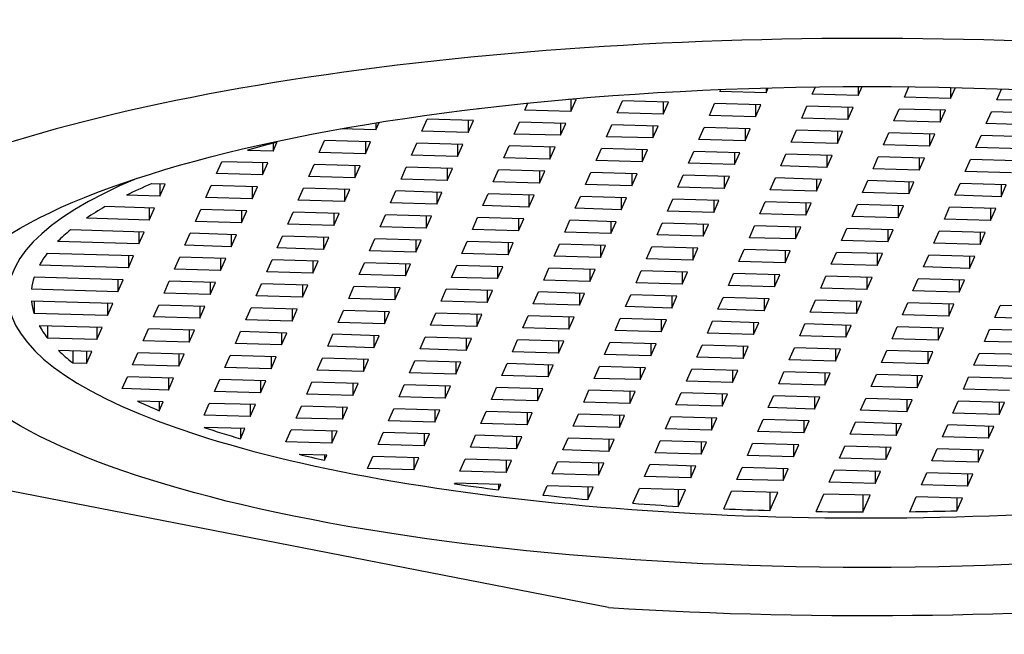
# Model space of a CAD drawing. Units: inches. Extents: x -899 to -64, y -72 to 384.
# Drawn here: x -766 to -756, y 343 to 350 of the extents above; entities that cross this region are included whole.
import ezdxf

# ---------------------------------------------------------------- set-up
doc = ezdxf.new("R2010")
doc.units = ezdxf.units.IN
for name, color, linetype in [('035003', 7, 'Continuous'), ('035004', 7, 'Continuous'), ('Default', 7, 'Continuous')]:
    doc.layers.add(name, color=color, linetype=linetype)

# ---------------------------------------------------------------- blocks, each defined once
blk = doc.blocks.new('SE14')
at = {"layer": '035003', "color": 7, "linetype": 'Continuous', "ltscale": 25.4}
for p, q in [((-758.612, 349.237), (-758.603, 349.259)), ((-758.115, 349.223), (-758.612, 349.237)), ((-758.115, 349.223), (-758.092, 349.277)), ((-758.115, 349.276), (-758.115, 349.223)), ((-757.619, 349.208), (-757.584, 349.288)), ((-757.122, 349.292), (-757.122, 349.194)), ((-757.122, 349.194), (-757.079, 349.292)), ((-756.625, 349.179), (-756.577, 349.289)), ((-756.128, 349.281), (-756.128, 349.164)), ((-756.128, 349.164), (-756.077, 349.28)), ((-755.631, 349.15), (-755.581, 349.265)), ((-760.159, 349.152), (-760.237, 349.155)), ((-760.215, 349.154), (-760.215, 349.024)), ((-760.215, 349.024), (-760.159, 349.152)), ((-759.719, 349.009), (-759.662, 349.138)), ((-759.165, 349.123), (-759.662, 349.138)), ((-759.222, 349.125), (-759.222, 348.995)), ((-757.122, 349.194), (-757.619, 349.208)), ((-756.128, 349.164), (-756.625, 349.179)), ((-755.135, 349.135), (-755.631, 349.15)), ((-761.209, 349.053), (-761.219, 349.053)), ((-761.209, 349.055), (-761.209, 349.053)), ((-761.209, 349.053), (-761.208, 349.055)), ((-760.712, 349.038), (-760.68, 349.113)), ((-760.215, 349.024), (-760.712, 349.038)), ((-759.222, 348.995), (-759.165, 349.123)), ((-758.725, 348.98), (-758.669, 349.109)), ((-758.172, 349.094), (-758.669, 349.109)), ((-758.228, 349.096), (-758.228, 348.966)), ((-758.228, 348.966), (-758.172, 349.094)), ((-757.731, 348.951), (-757.675, 349.08)), ((-757.178, 349.065), (-757.675, 349.08)), ((-757.235, 349.067), (-757.235, 348.936)), ((-757.235, 348.936), (-757.178, 349.065)), ((-756.738, 348.922), (-756.681, 349.05)), ((-756.185, 349.036), (-756.681, 349.05)), ((-756.241, 349.037), (-756.241, 348.907)), ((-756.241, 348.907), (-756.185, 349.036)), ((-755.744, 348.893), (-755.688, 349.021)), ((-755.191, 349.007), (-755.688, 349.021)), ((-761.819, 348.811), (-761.762, 348.939)), ((-761.265, 348.925), (-761.762, 348.939)), ((-761.322, 348.926), (-761.322, 348.796)), ((-761.322, 348.796), (-761.265, 348.925)), ((-759.222, 348.995), (-759.719, 349.009)), ((-758.228, 348.966), (-758.725, 348.98)), ((-757.235, 348.936), (-757.731, 348.951)), ((-756.241, 348.907), (-756.738, 348.922)), ((-762.315, 348.825), (-762.693, 348.836)), ((-762.315, 348.825), (-762.28, 348.906)), ((-762.315, 348.9), (-762.315, 348.825)), ((-761.322, 348.796), (-761.819, 348.811)), ((-760.825, 348.781), (-760.769, 348.91)), ((-760.272, 348.895), (-760.769, 348.91)), ((-760.328, 348.897), (-760.328, 348.767)), ((-760.328, 348.767), (-760.272, 348.895)), ((-759.831, 348.752), (-759.775, 348.881)), ((-759.278, 348.866), (-759.775, 348.881)), ((-759.335, 348.868), (-759.335, 348.738)), ((-759.335, 348.738), (-759.278, 348.866)), ((-758.838, 348.723), (-758.781, 348.852)), ((-758.285, 348.837), (-758.781, 348.852)), ((-758.341, 348.839), (-758.341, 348.708)), ((-758.341, 348.708), (-758.285, 348.837)), ((-757.844, 348.694), (-757.788, 348.822)), ((-757.291, 348.808), (-757.788, 348.822)), ((-757.347, 348.809), (-757.347, 348.679)), ((-757.347, 348.679), (-757.291, 348.808)), ((-755.247, 348.878), (-755.744, 348.893)), ((-762.925, 348.583), (-762.869, 348.711)), ((-762.372, 348.697), (-762.869, 348.711)), ((-760.328, 348.767), (-760.825, 348.781)), ((-759.335, 348.738), (-759.831, 348.752)), ((-758.341, 348.708), (-758.838, 348.723)), ((-756.851, 348.665), (-756.794, 348.793)), ((-756.297, 348.779), (-756.794, 348.793)), ((-756.354, 348.78), (-756.354, 348.65)), ((-756.354, 348.65), (-756.297, 348.779)), ((-755.857, 348.635), (-755.801, 348.764)), ((-755.304, 348.749), (-755.801, 348.764)), ((-763.422, 348.597), (-763.697, 348.605)), ((-763.422, 348.597), (-763.381, 348.691)), ((-763.422, 348.681), (-763.422, 348.597)), ((-762.428, 348.698), (-762.428, 348.568)), ((-762.428, 348.568), (-762.372, 348.697)), ((-761.931, 348.553), (-761.875, 348.682)), ((-761.378, 348.667), (-761.875, 348.682)), ((-761.435, 348.669), (-761.435, 348.539)), ((-761.435, 348.539), (-761.378, 348.667)), ((-760.938, 348.524), (-760.881, 348.653)), ((-760.385, 348.638), (-760.881, 348.653)), ((-760.441, 348.64), (-760.441, 348.51)), ((-760.441, 348.51), (-760.385, 348.638)), ((-759.944, 348.495), (-759.888, 348.624)), ((-759.391, 348.609), (-759.888, 348.624)), ((-759.447, 348.611), (-759.447, 348.48)), ((-759.447, 348.48), (-759.391, 348.609)), ((-757.347, 348.679), (-757.844, 348.694)), ((-756.354, 348.65), (-756.851, 348.665)), ((-755.36, 348.621), (-755.857, 348.635)), ((-762.428, 348.568), (-762.925, 348.583)), ((-761.435, 348.539), (-761.931, 348.553)), ((-760.441, 348.51), (-760.938, 348.524)), ((-759.447, 348.48), (-759.944, 348.495)), ((-758.951, 348.466), (-758.894, 348.594)), ((-758.397, 348.58), (-758.894, 348.594)), ((-758.454, 348.581), (-758.454, 348.451)), ((-758.454, 348.451), (-758.397, 348.58)), ((-757.957, 348.437), (-757.901, 348.565)), ((-757.404, 348.551), (-757.901, 348.565)), ((-757.46, 348.552), (-757.46, 348.422)), ((-757.46, 348.422), (-757.404, 348.551)), ((-756.963, 348.407), (-756.907, 348.536)), ((-756.41, 348.521), (-756.907, 348.536)), ((-756.467, 348.523), (-756.467, 348.393)), ((-756.467, 348.393), (-756.41, 348.521)), ((-755.97, 348.378), (-755.913, 348.507)), ((-755.417, 348.492), (-755.913, 348.507)), ((-764.031, 348.355), (-763.975, 348.483)), ((-763.478, 348.469), (-763.975, 348.483)), ((-763.535, 348.47), (-763.535, 348.34)), ((-763.535, 348.34), (-763.478, 348.469)), ((-763.038, 348.325), (-762.981, 348.454)), ((-762.485, 348.439), (-762.981, 348.454)), ((-762.541, 348.441), (-762.541, 348.311)), ((-762.541, 348.311), (-762.485, 348.439)), ((-762.044, 348.296), (-761.988, 348.425)), ((-761.491, 348.41), (-761.988, 348.425)), ((-761.547, 348.412), (-761.547, 348.282)), ((-761.547, 348.282), (-761.491, 348.41)), ((-761.051, 348.267), (-760.994, 348.396)), ((-760.497, 348.381), (-760.994, 348.396)), ((-760.554, 348.383), (-760.554, 348.252)), ((-758.454, 348.451), (-758.951, 348.466)), ((-757.46, 348.422), (-757.957, 348.437)), ((-756.467, 348.393), (-756.963, 348.407)), ((-763.535, 348.34), (-764.031, 348.355)), ((-762.541, 348.311), (-763.038, 348.325)), ((-761.547, 348.282), (-762.044, 348.296)), ((-760.554, 348.252), (-760.497, 348.381)), ((-760.057, 348.238), (-760.001, 348.366)), ((-759.504, 348.352), (-760.001, 348.366)), ((-759.56, 348.353), (-759.56, 348.223)), ((-759.56, 348.223), (-759.504, 348.352)), ((-759.063, 348.209), (-759.007, 348.337)), ((-758.51, 348.323), (-759.007, 348.337)), ((-758.567, 348.324), (-758.567, 348.194)), ((-758.567, 348.194), (-758.51, 348.323)), ((-758.07, 348.179), (-758.013, 348.308)), ((-757.517, 348.293), (-758.013, 348.308)), ((-757.573, 348.295), (-757.573, 348.165)), ((-757.573, 348.165), (-757.517, 348.293)), ((-757.076, 348.15), (-757.02, 348.279)), ((-756.523, 348.264), (-757.02, 348.279)), ((-755.473, 348.364), (-755.97, 348.378)), ((-764.585, 348.241), (-764.732, 348.245)), ((-764.641, 348.242), (-764.641, 348.112)), ((-764.641, 348.112), (-764.585, 348.241)), ((-764.144, 348.097), (-764.088, 348.226)), ((-763.591, 348.211), (-764.088, 348.226)), ((-763.647, 348.213), (-763.647, 348.083)), ((-763.647, 348.083), (-763.591, 348.211)), ((-763.151, 348.068), (-763.094, 348.197)), ((-762.597, 348.182), (-763.094, 348.197)), ((-762.654, 348.184), (-762.654, 348.054)), ((-762.654, 348.054), (-762.597, 348.182)), ((-760.554, 348.252), (-761.051, 348.267)), ((-759.56, 348.223), (-760.057, 348.238)), ((-758.567, 348.194), (-759.063, 348.209)), ((-757.573, 348.165), (-758.07, 348.179)), ((-756.579, 348.266), (-756.579, 348.136)), ((-756.579, 348.136), (-756.523, 348.264)), ((-756.082, 348.121), (-756.026, 348.25)), ((-755.529, 348.235), (-756.026, 348.25)), ((-755.586, 348.237), (-755.586, 348.106)), ((-755.586, 348.106), (-755.529, 348.235)), ((-764.641, 348.112), (-764.999, 348.122)), ((-763.647, 348.083), (-764.144, 348.097)), ((-762.654, 348.054), (-763.151, 348.068)), ((-762.157, 348.039), (-762.101, 348.168)), ((-761.604, 348.153), (-762.101, 348.168)), ((-761.66, 348.155), (-761.66, 348.024)), ((-761.66, 348.024), (-761.604, 348.153)), ((-761.163, 348.01), (-761.107, 348.138)), ((-760.61, 348.124), (-761.107, 348.138)), ((-760.667, 348.125), (-760.667, 347.995)), ((-760.667, 347.995), (-760.61, 348.124)), ((-760.17, 347.981), (-760.113, 348.109)), ((-759.617, 348.095), (-760.113, 348.109)), ((-759.673, 348.096), (-759.673, 347.966)), ((-759.673, 347.966), (-759.617, 348.095)), ((-759.176, 347.951), (-759.12, 348.08)), ((-758.623, 348.065), (-759.12, 348.08)), ((-758.679, 348.067), (-758.679, 347.937)), ((-758.679, 347.937), (-758.623, 348.065)), ((-756.579, 348.136), (-757.076, 348.15)), ((-755.586, 348.106), (-756.082, 348.121)), ((-764.697, 347.983), (-765.231, 347.999)), ((-764.754, 347.985), (-764.754, 347.855)), ((-764.754, 347.855), (-764.697, 347.983)), ((-764.257, 347.84), (-764.201, 347.969)), ((-763.704, 347.954), (-764.201, 347.969)), ((-761.66, 348.024), (-762.157, 348.039)), ((-760.667, 347.995), (-761.163, 348.01)), ((-759.673, 347.966), (-760.17, 347.981)), ((-758.182, 347.922), (-758.126, 348.051)), ((-757.629, 348.036), (-758.126, 348.051)), ((-757.686, 348.038), (-757.686, 347.908)), ((-757.686, 347.908), (-757.629, 348.036)), ((-757.189, 347.893), (-757.132, 348.022)), ((-756.636, 348.007), (-757.132, 348.022)), ((-756.692, 348.009), (-756.692, 347.878)), ((-756.692, 347.878), (-756.636, 348.007)), ((-756.195, 347.864), (-756.139, 347.992)), ((-755.642, 347.978), (-756.139, 347.992)), ((-755.698, 347.98), (-755.698, 347.849)), ((-755.698, 347.849), (-755.642, 347.978)), ((-764.754, 347.855), (-765.431, 347.875)), ((-763.76, 347.956), (-763.76, 347.826)), ((-763.76, 347.826), (-763.704, 347.954)), ((-763.263, 347.811), (-763.207, 347.94)), ((-762.71, 347.925), (-763.207, 347.94)), ((-762.767, 347.927), (-762.767, 347.796)), ((-762.767, 347.796), (-762.71, 347.925)), ((-762.27, 347.782), (-762.213, 347.91)), ((-761.717, 347.896), (-762.213, 347.91)), ((-761.773, 347.897), (-761.773, 347.767)), ((-761.773, 347.767), (-761.717, 347.896)), ((-761.276, 347.753), (-761.22, 347.881)), ((-760.723, 347.867), (-761.22, 347.881)), ((-760.779, 347.868), (-760.779, 347.738)), ((-760.779, 347.738), (-760.723, 347.867)), ((-758.679, 347.937), (-759.176, 347.951)), ((-757.686, 347.908), (-758.182, 347.922)), ((-756.692, 347.878), (-757.189, 347.893)), ((-755.698, 347.849), (-756.195, 347.864)), ((-764.81, 347.726), (-765.6, 347.749)), ((-763.76, 347.826), (-764.257, 347.84)), ((-762.767, 347.796), (-763.263, 347.811)), ((-761.773, 347.767), (-762.27, 347.782)), ((-760.779, 347.738), (-761.276, 347.753)), ((-760.282, 347.723), (-760.226, 347.852)), ((-759.729, 347.837), (-760.226, 347.852)), ((-759.786, 347.839), (-759.786, 347.709)), ((-759.786, 347.709), (-759.729, 347.837)), ((-759.289, 347.694), (-759.232, 347.823)), ((-758.736, 347.808), (-759.232, 347.823)), ((-758.792, 347.81), (-758.792, 347.68)), ((-758.792, 347.68), (-758.736, 347.808)), ((-758.295, 347.665), (-758.239, 347.794)), ((-757.742, 347.779), (-758.239, 347.794)), ((-757.798, 347.781), (-757.798, 347.651)), ((-757.798, 347.651), (-757.742, 347.779)), ((-757.302, 347.636), (-757.245, 347.764)), ((-756.748, 347.75), (-757.245, 347.764)), ((-756.805, 347.752), (-756.805, 347.621)), ((-756.805, 347.621), (-756.748, 347.75)), ((-764.867, 347.728), (-764.867, 347.598)), ((-764.867, 347.598), (-764.81, 347.726)), ((-764.37, 347.583), (-764.313, 347.712)), ((-763.817, 347.697), (-764.313, 347.712)), ((-763.873, 347.699), (-763.873, 347.568)), ((-763.873, 347.568), (-763.817, 347.697)), ((-763.376, 347.554), (-763.32, 347.682)), ((-762.823, 347.668), (-763.32, 347.682)), ((-762.879, 347.67), (-762.879, 347.539)), ((-762.879, 347.539), (-762.823, 347.668)), ((-762.382, 347.525), (-762.326, 347.653)), ((-761.829, 347.639), (-762.326, 347.653)), ((-759.786, 347.709), (-760.282, 347.723)), ((-758.792, 347.68), (-759.289, 347.694)), ((-757.798, 347.651), (-758.295, 347.665)), ((-756.308, 347.607), (-756.252, 347.735)), ((-755.755, 347.721), (-756.252, 347.735)), ((-755.811, 347.722), (-755.811, 347.592)), ((-755.811, 347.592), (-755.755, 347.721)), ((-764.867, 347.598), (-765.741, 347.623)), ((-763.873, 347.568), (-764.37, 347.583)), ((-762.879, 347.539), (-763.376, 347.554)), ((-761.886, 347.64), (-761.886, 347.51)), ((-761.886, 347.51), (-761.829, 347.639)), ((-761.389, 347.495), (-761.332, 347.624)), ((-760.836, 347.609), (-761.332, 347.624)), ((-760.892, 347.611), (-760.892, 347.481)), ((-760.892, 347.481), (-760.836, 347.609)), ((-760.395, 347.466), (-760.339, 347.595)), ((-759.842, 347.58), (-760.339, 347.595)), ((-759.898, 347.582), (-759.898, 347.452)), ((-759.898, 347.452), (-759.842, 347.58)), ((-759.402, 347.437), (-759.345, 347.566)), ((-758.848, 347.551), (-759.345, 347.566)), ((-758.905, 347.553), (-758.905, 347.423)), ((-758.905, 347.423), (-758.848, 347.551)), ((-758.408, 347.408), (-758.352, 347.537)), ((-757.855, 347.522), (-758.352, 347.537)), ((-756.805, 347.621), (-757.302, 347.636)), ((-755.811, 347.592), (-756.308, 347.607)), ((-764.923, 347.469), (-765.853, 347.496)), ((-764.979, 347.471), (-764.979, 347.34)), ((-764.979, 347.34), (-764.923, 347.469)), ((-764.482, 347.326), (-764.426, 347.454)), ((-763.929, 347.44), (-764.426, 347.454)), ((-763.986, 347.442), (-763.986, 347.311)), ((-763.986, 347.311), (-763.929, 347.44)), ((-761.886, 347.51), (-762.382, 347.525)), ((-760.892, 347.481), (-761.389, 347.495)), ((-759.898, 347.452), (-760.395, 347.466)), ((-758.905, 347.423), (-759.402, 347.437)), ((-757.911, 347.524), (-757.911, 347.393)), ((-757.911, 347.393), (-757.855, 347.522)), ((-757.414, 347.379), (-757.358, 347.507)), ((-756.861, 347.493), (-757.358, 347.507)), ((-756.918, 347.494), (-756.918, 347.364)), ((-756.918, 347.364), (-756.861, 347.493)), ((-756.421, 347.35), (-756.364, 347.478)), ((-755.868, 347.464), (-756.364, 347.478)), ((-755.924, 347.465), (-755.924, 347.335)), ((-755.924, 347.335), (-755.868, 347.464)), ((-764.979, 347.34), (-765.937, 347.369)), ((-763.986, 347.311), (-764.482, 347.326)), ((-763.489, 347.297), (-763.432, 347.425)), ((-762.936, 347.411), (-763.432, 347.425)), ((-762.992, 347.412), (-762.992, 347.282)), ((-762.992, 347.282), (-762.936, 347.411)), ((-762.495, 347.268), (-762.439, 347.396)), ((-761.942, 347.381), (-762.439, 347.396)), ((-761.998, 347.383), (-761.998, 347.253)), ((-761.998, 347.253), (-761.942, 347.381)), ((-761.502, 347.238), (-761.445, 347.367)), ((-760.948, 347.352), (-761.445, 347.367)), ((-761.005, 347.354), (-761.005, 347.224)), ((-761.005, 347.224), (-760.948, 347.352)), ((-760.508, 347.209), (-760.452, 347.338)), ((-759.955, 347.323), (-760.452, 347.338)), ((-760.011, 347.325), (-760.011, 347.195)), ((-760.011, 347.195), (-759.955, 347.323)), ((-757.911, 347.393), (-758.408, 347.408)), ((-756.918, 347.364), (-757.414, 347.379)), ((-755.924, 347.335), (-756.421, 347.35)), ((-765.036, 347.212), (-765.993, 347.24)), ((-762.992, 347.282), (-763.489, 347.297)), ((-761.998, 347.253), (-762.495, 347.268)), ((-761.005, 347.224), (-761.502, 347.238)), ((-759.514, 347.18), (-759.458, 347.309)), ((-758.961, 347.294), (-759.458, 347.309)), ((-759.018, 347.296), (-759.018, 347.165)), ((-759.018, 347.165), (-758.961, 347.294)), ((-758.521, 347.151), (-758.464, 347.279)), ((-757.968, 347.265), (-758.464, 347.279)), ((-758.024, 347.266), (-758.024, 347.136)), ((-758.024, 347.136), (-757.968, 347.265)), ((-757.527, 347.122), (-757.471, 347.25)), ((-756.974, 347.236), (-757.471, 347.25)), ((-757.03, 347.237), (-757.03, 347.107)), ((-757.03, 347.107), (-756.974, 347.236)), ((-756.534, 347.092), (-756.477, 347.221)), ((-755.98, 347.206), (-756.477, 347.221)), ((-765.092, 347.083), (-766.022, 347.111)), ((-765.092, 347.214), (-765.092, 347.083)), ((-765.092, 347.083), (-765.036, 347.212)), ((-764.595, 347.069), (-764.539, 347.197)), ((-764.042, 347.183), (-764.539, 347.197)), ((-764.098, 347.184), (-764.098, 347.054)), ((-764.098, 347.054), (-764.042, 347.183)), ((-763.602, 347.04), (-763.545, 347.168)), ((-763.048, 347.154), (-763.545, 347.168)), ((-763.105, 347.155), (-763.105, 347.025)), ((-763.105, 347.025), (-763.048, 347.154)), ((-762.608, 347.01), (-762.552, 347.139)), ((-762.055, 347.124), (-762.552, 347.139)), ((-762.111, 347.126), (-762.111, 346.996)), ((-762.111, 346.996), (-762.055, 347.124)), ((-760.011, 347.195), (-760.508, 347.209)), ((-759.018, 347.165), (-759.514, 347.18)), ((-758.024, 347.136), (-758.521, 347.151)), ((-757.03, 347.107), (-757.527, 347.122)), ((-756.037, 347.208), (-756.037, 347.078)), ((-756.037, 347.078), (-755.98, 347.206)), ((-764.098, 347.054), (-764.595, 347.069)), ((-763.105, 347.025), (-763.602, 347.04)), ((-762.111, 346.996), (-762.608, 347.01)), ((-761.614, 346.981), (-761.558, 347.11)), ((-761.061, 347.095), (-761.558, 347.11)), ((-761.118, 347.097), (-761.118, 346.967)), ((-761.118, 346.967), (-761.061, 347.095)), ((-760.621, 346.952), (-760.564, 347.081)), ((-760.068, 347.066), (-760.564, 347.081)), ((-760.124, 347.068), (-760.124, 346.937)), ((-760.124, 346.937), (-760.068, 347.066)), ((-759.627, 346.923), (-759.571, 347.051)), ((-759.074, 347.037), (-759.571, 347.051)), ((-759.13, 347.038), (-759.13, 346.908)), ((-759.13, 346.908), (-759.074, 347.037)), ((-758.634, 346.894), (-758.577, 347.022)), ((-758.08, 347.008), (-758.577, 347.022)), ((-758.137, 347.009), (-758.137, 346.879)), ((-758.137, 346.879), (-758.08, 347.008)), ((-756.037, 347.078), (-756.534, 347.092)), ((-765.148, 346.955), (-766.023, 346.98)), ((-765.995, 346.98), (-765.995, 346.849)), ((-765.205, 346.956), (-765.205, 346.826)), ((-765.205, 346.826), (-765.148, 346.955)), ((-764.708, 346.812), (-764.652, 346.94)), ((-764.155, 346.926), (-764.652, 346.94)), ((-764.211, 346.927), (-764.211, 346.797)), ((-764.211, 346.797), (-764.155, 346.926)), ((-763.714, 346.782), (-763.658, 346.911)), ((-763.161, 346.896), (-763.658, 346.911)), ((-761.118, 346.967), (-761.614, 346.981)), ((-760.124, 346.937), (-760.621, 346.952)), ((-759.13, 346.908), (-759.627, 346.923)), ((-757.64, 346.864), (-757.584, 346.993)), ((-757.087, 346.978), (-757.584, 346.993)), ((-757.143, 346.98), (-757.143, 346.85)), ((-757.143, 346.85), (-757.087, 346.978)), ((-756.646, 346.835), (-756.59, 346.964)), ((-756.093, 346.949), (-756.59, 346.964)), ((-756.149, 346.951), (-756.149, 346.821)), ((-756.149, 346.821), (-756.093, 346.949)), ((-755.653, 346.806), (-755.596, 346.935)), ((-755.099, 346.92), (-755.596, 346.935)), ((-765.205, 346.826), (-765.995, 346.849)), ((-764.211, 346.797), (-764.708, 346.812)), ((-763.218, 346.898), (-763.218, 346.768)), ((-763.218, 346.768), (-763.161, 346.896)), ((-762.721, 346.753), (-762.664, 346.882)), ((-762.168, 346.867), (-762.664, 346.882)), ((-762.224, 346.869), (-762.224, 346.739)), ((-762.224, 346.739), (-762.168, 346.867)), ((-761.727, 346.724), (-761.671, 346.853)), ((-761.174, 346.838), (-761.671, 346.853)), ((-761.23, 346.84), (-761.23, 346.709)), ((-761.23, 346.709), (-761.174, 346.838)), ((-760.734, 346.695), (-760.677, 346.823)), ((-760.18, 346.809), (-760.677, 346.823)), ((-760.237, 346.81), (-760.237, 346.68)), ((-760.237, 346.68), (-760.18, 346.809)), ((-759.74, 346.666), (-759.684, 346.794)), ((-759.187, 346.78), (-759.684, 346.794)), ((-758.137, 346.879), (-758.634, 346.894)), ((-757.143, 346.85), (-757.64, 346.864)), ((-756.149, 346.821), (-756.646, 346.835)), ((-755.156, 346.791), (-755.653, 346.806)), ((-765.261, 346.698), (-765.938, 346.717)), ((-765.851, 346.715), (-765.851, 346.585)), ((-765.318, 346.699), (-765.318, 346.569)), ((-765.318, 346.569), (-765.261, 346.698)), ((-763.218, 346.768), (-763.714, 346.782)), ((-762.224, 346.739), (-762.721, 346.753)), ((-761.23, 346.709), (-761.727, 346.724)), ((-760.237, 346.68), (-760.734, 346.695)), ((-759.243, 346.781), (-759.243, 346.651)), ((-759.243, 346.651), (-759.187, 346.78)), ((-758.746, 346.636), (-758.69, 346.765)), ((-758.193, 346.75), (-758.69, 346.765)), ((-758.249, 346.752), (-758.249, 346.622)), ((-758.249, 346.622), (-758.193, 346.75)), ((-757.753, 346.607), (-757.696, 346.736)), ((-757.199, 346.721), (-757.696, 346.736)), ((-757.256, 346.723), (-757.256, 346.593)), ((-757.256, 346.593), (-757.199, 346.721)), ((-756.759, 346.578), (-756.703, 346.707)), ((-756.206, 346.692), (-756.703, 346.707)), ((-756.262, 346.694), (-756.262, 346.563)), ((-756.262, 346.563), (-756.206, 346.692)), ((-765.318, 346.569), (-765.851, 346.585)), ((-764.821, 346.554), (-764.764, 346.683)), ((-764.268, 346.668), (-764.764, 346.683)), ((-764.324, 346.67), (-764.324, 346.54)), ((-764.324, 346.54), (-764.268, 346.668)), ((-763.827, 346.525), (-763.771, 346.654)), ((-763.274, 346.639), (-763.771, 346.654)), ((-763.33, 346.641), (-763.33, 346.511)), ((-763.33, 346.511), (-763.274, 346.639)), ((-762.834, 346.496), (-762.777, 346.625)), ((-762.28, 346.61), (-762.777, 346.625)), ((-762.337, 346.612), (-762.337, 346.481)), ((-762.337, 346.481), (-762.28, 346.61)), ((-761.84, 346.467), (-761.784, 346.595)), ((-761.287, 346.581), (-761.784, 346.595)), ((-761.343, 346.582), (-761.343, 346.452)), ((-761.343, 346.452), (-761.287, 346.581)), ((-759.243, 346.651), (-759.74, 346.666)), ((-758.249, 346.622), (-758.746, 346.636)), ((-757.256, 346.593), (-757.753, 346.607)), ((-755.765, 346.549), (-755.709, 346.677)), ((-755.212, 346.663), (-755.709, 346.677)), ((-764.324, 346.54), (-764.821, 346.554)), ((-763.33, 346.511), (-763.827, 346.525)), ((-762.337, 346.481), (-762.834, 346.496)), ((-760.846, 346.438), (-760.79, 346.566)), ((-760.293, 346.552), (-760.79, 346.566)), ((-760.349, 346.553), (-760.349, 346.423)), ((-760.349, 346.423), (-760.293, 346.552)), ((-759.853, 346.408), (-759.796, 346.537)), ((-759.299, 346.522), (-759.796, 346.537)), ((-759.356, 346.524), (-759.356, 346.394)), ((-759.356, 346.394), (-759.299, 346.522)), ((-758.859, 346.379), (-758.803, 346.508)), ((-758.306, 346.493), (-758.803, 346.508)), ((-758.362, 346.495), (-758.362, 346.365)), ((-758.362, 346.365), (-758.306, 346.493)), ((-757.865, 346.35), (-757.809, 346.479)), ((-757.312, 346.464), (-757.809, 346.479)), ((-756.262, 346.563), (-756.759, 346.578)), ((-755.269, 346.534), (-755.765, 346.549)), ((-765.374, 346.44), (-765.731, 346.451)), ((-765.578, 346.446), (-765.578, 346.316)), ((-765.43, 346.442), (-765.43, 346.312)), ((-765.43, 346.312), (-765.374, 346.44)), ((-764.934, 346.297), (-764.877, 346.426)), ((-764.38, 346.411), (-764.877, 346.426)), ((-764.437, 346.413), (-764.437, 346.283)), ((-764.437, 346.283), (-764.38, 346.411)), ((-763.94, 346.268), (-763.884, 346.397)), ((-763.387, 346.382), (-763.884, 346.397)), ((-763.443, 346.384), (-763.443, 346.253)), ((-763.443, 346.253), (-763.387, 346.382)), ((-761.343, 346.452), (-761.84, 346.467)), ((-760.349, 346.423), (-760.846, 346.438)), ((-759.356, 346.394), (-759.853, 346.408)), ((-758.362, 346.365), (-758.859, 346.379)), ((-757.369, 346.466), (-757.369, 346.335)), ((-757.369, 346.335), (-757.312, 346.464)), ((-756.872, 346.321), (-756.815, 346.449)), ((-756.319, 346.435), (-756.815, 346.449)), ((-756.375, 346.437), (-756.375, 346.306)), ((-756.375, 346.306), (-756.319, 346.435)), ((-755.878, 346.292), (-755.822, 346.42)), ((-755.325, 346.406), (-755.822, 346.42)), ((-765.43, 346.312), (-765.578, 346.316)), ((-764.437, 346.283), (-764.934, 346.297)), ((-763.443, 346.253), (-763.94, 346.268)), ((-762.946, 346.239), (-762.89, 346.367)), ((-762.393, 346.353), (-762.89, 346.367)), ((-762.449, 346.354), (-762.449, 346.224)), ((-762.449, 346.224), (-762.393, 346.353)), ((-761.953, 346.21), (-761.896, 346.338)), ((-761.399, 346.324), (-761.896, 346.338)), ((-761.456, 346.325), (-761.456, 346.195)), ((-761.456, 346.195), (-761.399, 346.324)), ((-760.959, 346.18), (-760.903, 346.309)), ((-760.406, 346.294), (-760.903, 346.309)), ((-760.462, 346.296), (-760.462, 346.166)), ((-760.462, 346.166), (-760.406, 346.294)), ((-759.965, 346.151), (-759.909, 346.28)), ((-759.412, 346.265), (-759.909, 346.28)), ((-759.469, 346.267), (-759.469, 346.137)), ((-759.469, 346.137), (-759.412, 346.265)), ((-757.369, 346.335), (-757.865, 346.35)), ((-756.375, 346.306), (-756.872, 346.321)), ((-755.381, 346.277), (-755.878, 346.292)), ((-765.046, 346.04), (-764.99, 346.169)), ((-764.493, 346.154), (-764.99, 346.169)), ((-762.449, 346.224), (-762.946, 346.239)), ((-761.456, 346.195), (-761.953, 346.21)), ((-760.462, 346.166), (-760.959, 346.18)), ((-758.972, 346.122), (-758.915, 346.251)), ((-758.419, 346.236), (-758.915, 346.251)), ((-758.475, 346.238), (-758.475, 346.107)), ((-758.475, 346.107), (-758.419, 346.236)), ((-757.978, 346.093), (-757.922, 346.221)), ((-757.425, 346.207), (-757.922, 346.221)), ((-757.481, 346.209), (-757.481, 346.078)), ((-757.481, 346.078), (-757.425, 346.207)), ((-756.985, 346.064), (-756.928, 346.192)), ((-756.431, 346.178), (-756.928, 346.192)), ((-756.488, 346.179), (-756.488, 346.049)), ((-756.488, 346.049), (-756.431, 346.178)), ((-755.991, 346.035), (-755.935, 346.163)), ((-755.438, 346.149), (-755.935, 346.163)), ((-764.549, 346.156), (-764.549, 346.025)), ((-764.549, 346.025), (-764.493, 346.154)), ((-764.053, 346.011), (-763.996, 346.139)), ((-763.499, 346.125), (-763.996, 346.139)), ((-763.556, 346.126), (-763.556, 345.996)), ((-763.556, 345.996), (-763.499, 346.125)), ((-763.059, 345.982), (-763.003, 346.11)), ((-762.506, 346.096), (-763.003, 346.11)), ((-762.562, 346.097), (-762.562, 345.967)), ((-762.562, 345.967), (-762.506, 346.096)), ((-762.065, 345.952), (-762.009, 346.081)), ((-761.512, 346.066), (-762.009, 346.081)), ((-761.569, 346.068), (-761.569, 345.938)), ((-761.569, 345.938), (-761.512, 346.066)), ((-761.072, 345.923), (-761.015, 346.052)), ((-760.519, 346.037), (-761.015, 346.052)), ((-759.469, 346.137), (-759.965, 346.151)), ((-758.475, 346.107), (-758.972, 346.122)), ((-757.481, 346.078), (-757.978, 346.093)), ((-756.488, 346.049), (-756.985, 346.064)), ((-764.549, 346.025), (-765.046, 346.04)), ((-763.556, 345.996), (-764.053, 346.011)), ((-762.562, 345.967), (-763.059, 345.982)), ((-761.569, 345.938), (-762.065, 345.952)), ((-760.575, 346.039), (-760.575, 345.909)), ((-760.575, 345.909), (-760.519, 346.037)), ((-760.078, 345.894), (-760.022, 346.023)), ((-759.525, 346.008), (-760.022, 346.023)), ((-759.581, 346.01), (-759.581, 345.88)), ((-759.581, 345.88), (-759.525, 346.008)), ((-759.085, 345.865), (-759.028, 345.994)), ((-758.531, 345.979), (-759.028, 345.994)), ((-758.588, 345.981), (-758.588, 345.85)), ((-758.588, 345.85), (-758.531, 345.979)), ((-758.091, 345.836), (-758.035, 345.964)), ((-757.538, 345.95), (-758.035, 345.964)), ((-757.594, 345.951), (-757.594, 345.821)), ((-757.594, 345.821), (-757.538, 345.95)), ((-755.494, 346.02), (-755.991, 346.035)), ((-764.606, 345.897), (-764.881, 345.905)), ((-764.647, 345.898), (-764.647, 345.803)), ((-764.647, 345.803), (-764.606, 345.897)), ((-764.165, 345.754), (-764.109, 345.882)), ((-763.612, 345.868), (-764.109, 345.882)), ((-763.669, 345.869), (-763.669, 345.739)), ((-763.669, 345.739), (-763.612, 345.868)), ((-763.172, 345.724), (-763.115, 345.853)), ((-762.619, 345.838), (-763.115, 345.853)), ((-762.675, 345.84), (-762.675, 345.71)), ((-760.575, 345.909), (-761.072, 345.923)), ((-759.581, 345.88), (-760.078, 345.894)), ((-758.588, 345.85), (-759.085, 345.865)), ((-757.097, 345.807), (-757.041, 345.935)), ((-756.544, 345.921), (-757.041, 345.935)), ((-756.6, 345.922), (-756.6, 345.792)), ((-756.6, 345.792), (-756.544, 345.921)), ((-756.104, 345.777), (-756.047, 345.906)), ((-755.55, 345.891), (-756.047, 345.906)), ((-755.607, 345.893), (-755.607, 345.763)), ((-755.607, 345.763), (-755.55, 345.891)), ((-763.669, 345.739), (-764.165, 345.754)), ((-762.675, 345.71), (-762.619, 345.838)), ((-762.178, 345.695), (-762.122, 345.824)), ((-761.625, 345.809), (-762.122, 345.824)), ((-761.681, 345.811), (-761.681, 345.681)), ((-761.681, 345.681), (-761.625, 345.809)), ((-761.185, 345.666), (-761.128, 345.795)), ((-760.631, 345.78), (-761.128, 345.795)), ((-760.688, 345.782), (-760.688, 345.652)), ((-760.688, 345.652), (-760.631, 345.78)), ((-760.191, 345.637), (-760.135, 345.766)), ((-759.638, 345.751), (-760.135, 345.766)), ((-759.694, 345.753), (-759.694, 345.622)), ((-759.694, 345.622), (-759.638, 345.751)), ((-759.197, 345.608), (-759.141, 345.736)), ((-758.644, 345.722), (-759.141, 345.736)), ((-757.594, 345.821), (-758.091, 345.836)), ((-756.6, 345.792), (-757.097, 345.807)), ((-755.607, 345.763), (-756.104, 345.777)), ((-762.675, 345.71), (-763.172, 345.724)), ((-761.681, 345.681), (-762.178, 345.695)), ((-760.688, 345.652), (-761.185, 345.666)), ((-759.694, 345.622), (-760.191, 345.637)), ((-758.701, 345.723), (-758.701, 345.593)), ((-758.701, 345.593), (-758.644, 345.722)), ((-758.204, 345.579), (-758.147, 345.707)), ((-757.651, 345.693), (-758.147, 345.707)), ((-757.707, 345.694), (-757.707, 345.564)), ((-757.707, 345.564), (-757.651, 345.693)), ((-757.21, 345.549), (-757.154, 345.678)), ((-756.657, 345.663), (-757.154, 345.678)), ((-756.713, 345.665), (-756.713, 345.535)), ((-756.713, 345.535), (-756.657, 345.663)), ((-756.216, 345.52), (-756.16, 345.649)), ((-755.663, 345.634), (-756.16, 345.649)), ((-755.72, 345.636), (-755.72, 345.506)), ((-755.72, 345.506), (-755.663, 345.634)), ((-763.725, 345.61), (-764.165, 345.623)), ((-763.773, 345.612), (-763.773, 345.5)), ((-763.773, 345.5), (-763.725, 345.61)), ((-763.285, 345.467), (-763.228, 345.596)), ((-762.731, 345.581), (-763.228, 345.596)), ((-762.788, 345.583), (-762.788, 345.453)), ((-762.788, 345.453), (-762.731, 345.581)), ((-762.291, 345.438), (-762.235, 345.567)), ((-761.738, 345.552), (-762.235, 345.567)), ((-761.794, 345.554), (-761.794, 345.424)), ((-761.794, 345.424), (-761.738, 345.552)), ((-761.297, 345.409), (-761.241, 345.538)), ((-760.744, 345.523), (-761.241, 345.538)), ((-760.801, 345.525), (-760.801, 345.394)), ((-760.801, 345.394), (-760.744, 345.523)), ((-758.701, 345.593), (-759.197, 345.608)), ((-757.707, 345.564), (-758.204, 345.579)), ((-756.713, 345.535), (-757.21, 345.549)), ((-762.788, 345.453), (-763.285, 345.467)), ((-761.794, 345.424), (-762.291, 345.438)), ((-760.304, 345.38), (-760.247, 345.508)), ((-759.751, 345.494), (-760.247, 345.508)), ((-759.807, 345.495), (-759.807, 345.365)), ((-759.807, 345.365), (-759.751, 345.494)), ((-759.31, 345.351), (-759.254, 345.479)), ((-758.757, 345.465), (-759.254, 345.479)), ((-758.813, 345.466), (-758.813, 345.336)), ((-758.813, 345.336), (-758.757, 345.465)), ((-758.316, 345.321), (-758.26, 345.45)), ((-757.763, 345.435), (-758.26, 345.45)), ((-757.82, 345.437), (-757.82, 345.307)), ((-757.82, 345.307), (-757.763, 345.435)), ((-757.323, 345.292), (-757.266, 345.421)), ((-756.77, 345.406), (-757.266, 345.421)), ((-755.72, 345.506), (-756.216, 345.52)), ((-762.844, 345.324), (-763.142, 345.333)), ((-762.868, 345.325), (-762.868, 345.27)), ((-762.868, 345.27), (-762.844, 345.324)), ((-762.404, 345.181), (-762.347, 345.31)), ((-761.851, 345.295), (-762.347, 345.31)), ((-760.801, 345.394), (-761.297, 345.409)), ((-759.807, 345.365), (-760.304, 345.38)), ((-758.813, 345.336), (-759.31, 345.351)), ((-757.82, 345.307), (-758.316, 345.321)), ((-756.826, 345.408), (-756.826, 345.278)), ((-756.826, 345.278), (-756.77, 345.406)), ((-756.329, 345.263), (-756.273, 345.392)), ((-755.776, 345.377), (-756.273, 345.392)), ((-755.832, 345.379), (-755.832, 345.248)), ((-755.832, 345.248), (-755.776, 345.377)), ((-761.907, 345.297), (-761.907, 345.166)), ((-761.907, 345.166), (-761.851, 345.295)), ((-761.41, 345.152), (-761.354, 345.28)), ((-760.857, 345.266), (-761.354, 345.28)), ((-760.913, 345.267), (-760.913, 345.137)), ((-760.913, 345.137), (-760.857, 345.266)), ((-760.416, 345.123), (-760.36, 345.251)), ((-759.863, 345.237), (-760.36, 345.251)), ((-759.92, 345.238), (-759.92, 345.108)), ((-759.92, 345.108), (-759.863, 345.237)), ((-759.423, 345.093), (-759.366, 345.222)), ((-758.87, 345.207), (-759.366, 345.222)), ((-758.926, 345.209), (-758.926, 345.079)), ((-758.926, 345.079), (-758.87, 345.207)), ((-756.826, 345.278), (-757.323, 345.292)), ((-755.832, 345.248), (-756.329, 345.263)), ((-761.907, 345.166), (-762.404, 345.181)), ((-760.913, 345.137), (-761.41, 345.152)), ((-759.92, 345.108), (-760.416, 345.123)), ((-758.429, 345.064), (-758.373, 345.193)), ((-757.876, 345.178), (-758.373, 345.193)), ((-757.932, 345.18), (-757.932, 345.05)), ((-757.932, 345.05), (-757.876, 345.178)), ((-757.436, 345.035), (-757.379, 345.164)), ((-756.882, 345.149), (-757.379, 345.164)), ((-756.939, 345.151), (-756.939, 345.02)), ((-756.939, 345.02), (-756.882, 345.149)), ((-756.442, 345.006), (-756.386, 345.134)), ((-755.889, 345.12), (-756.386, 345.134)), ((-755.945, 345.122), (-755.945, 344.991)), ((-755.945, 344.991), (-755.889, 345.12)), ((-761.47, 345.016), (-761.466, 345.023)), ((-760.97, 345.009), (-761.466, 345.023)), ((-760.995, 345.009), (-760.995, 344.951)), ((-760.995, 344.951), (-760.97, 345.009)), ((-760.516, 344.895), (-760.473, 344.994)), ((-759.976, 344.979), (-760.473, 344.994)), ((-758.926, 345.079), (-759.423, 345.093)), ((-757.932, 345.05), (-758.429, 345.064)), ((-756.939, 345.02), (-757.436, 345.035)), ((-755.945, 344.991), (-756.442, 345.006)), ((-760.034, 344.981), (-760.034, 344.846)), ((-760.034, 344.846), (-759.976, 344.979)), ((-759.549, 344.806), (-759.479, 344.965)), ((-758.982, 344.95), (-759.479, 344.965)), ((-759.06, 344.953), (-759.06, 344.773)), ((-759.06, 344.773), (-758.982, 344.95)), ((-758.568, 344.747), (-758.486, 344.936)), ((-757.989, 344.921), (-758.486, 344.936)), ((-758.073, 344.924), (-758.073, 344.728)), ((-758.073, 344.728), (-757.989, 344.921)), ((-757.575, 344.717), (-757.492, 344.906)), ((-756.995, 344.892), (-757.492, 344.906)), ((-757.074, 344.894), (-757.074, 344.712)), ((-757.074, 344.712), (-756.995, 344.892)), ((-756.569, 344.715), (-756.498, 344.877)), ((-756.002, 344.863), (-756.498, 344.877)), ((-756.062, 344.864), (-756.062, 344.726)), ((-756.062, 344.726), (-756.002, 344.863))]:
    blk.add_line(p, q, dxfattribs=at)
for major_axis, start_param, end_param in [((-9, 0), 5.496346, 5.547357), ((9.25, 0), 2.586705, 6.283185), ((-9, 0), 5.740408, 5.800725), ((-9, 0), 5.859662, 5.917503), ((-9, 0), 5.974493, 6.030844), ((-9, 0), 6.086754, 6.142402), ((-9, 0), 6.197965, 6.253614), ((-9, 0), 0.026338, 0.082689), ((-9, 0), 0.139679, 0.19752), ((-9, 0), 0.256457, 0.316774), ((-9, 0), 0.509825, 0.560836), ((-9, 0), 0.654646, 0.723152), ((-9, 0), 0.823611, 0.864361), ((-9, 0), 1.054399, 1.114078), ((-9, 0), 1.172508, 1.229951), ((-9, 0), 1.286639, 1.342775), ((-9, 0), 1.398549, 1.45414), ((-9, 0), 1.509719, 1.565459), ((9, 0), 4.76313, 4.819733)]:
    blk.add_ellipse((-757.026, 347.042), major_axis=major_axis, ratio=0.258819, start_param=start_param, end_param=end_param, dxfattribs=at)
at = {"layer": '035004', "color": 7, "linetype": 'Continuous', "ltscale": 25.4}
blk.add_line((-759.81, 343.683), (-767.473, 345.176), dxfattribs=at)
for major_axis in [(12, 0), (-12, 0)]:
    blk.add_ellipse((-757.026, 346.704), major_axis=major_axis, ratio=0.258819, start_param=1.336684, end_param=3.656001, dxfattribs=at)
blk.add_ellipse((-757.026, 346.704), major_axis=(10, 0), ratio=0.258819, dxfattribs=at)

msp = doc.modelspace()

# ---------------------------------------------------------------- block references
at = {"layer": 'Default'}
msp.add_blockref('SE14', (0, 0), dxfattribs=at)

doc.saveas('drawing.dxf')
